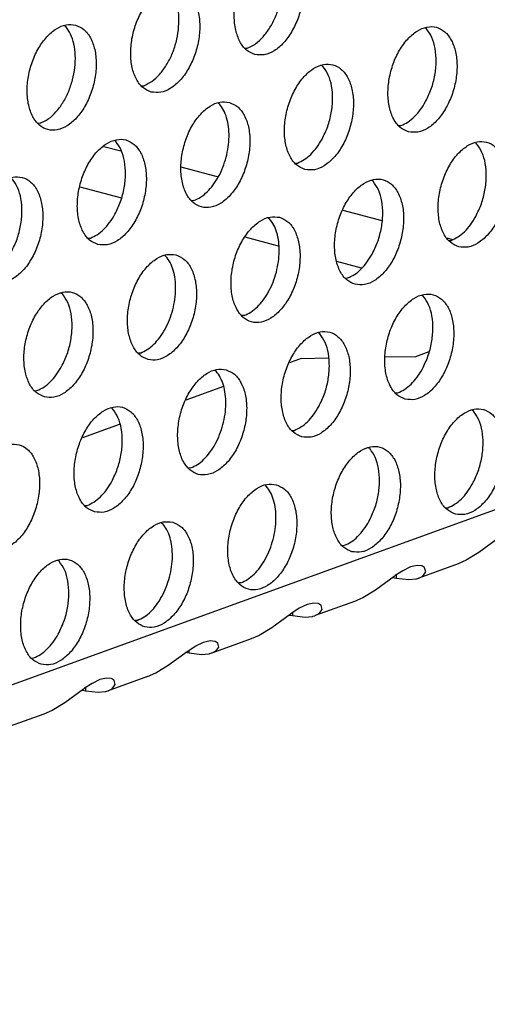
# Model space of a CAD drawing. Units: millimetres. Extents: x 28 to 622, y -25 to 395.
# Drawn here: x 433 to 436, y 89 to 95 of the extents above; entities that cross this region are included whole.
import ezdxf

# ---------------------------------------------------------------- set-up
doc = ezdxf.new("R2010")
doc.units = ezdxf.units.MM

# ---------------------------------------------------------------- blocks, each defined once
blk = doc.blocks.new('standkonsole_vkl_wandstehend_rechts_02_02_02__56', base_point=(2492.9, 557.023))
at = {"color": 1, "linetype": 'Continuous'}
for p, q in [((2603.818, 563.215), (2604.44, 563.049)), ((2606.662, 562.456), (2608.043, 562.087)), ((2602.928, 561.726), (2604.466, 561.316)), ((2612.645, 560.859), (2614.084, 560.475)), ((2610.267, 559.53), (2609.036, 559.858)), ((2616.485, 559.834), (2616.699, 559.777)), ((2613.336, 558.711), (2612.419, 558.955))]:
    blk.add_line(p, q, dxfattribs=at)
blk = doc.blocks.new('ansaugblende_lochung_rv4_6_bg61_wandstehend__63', base_point=(2174.204, 392.018))
at = {"color": 1, "linetype": 'Continuous'}
for p, q in [((2747.659, 596.736), (2190.495, 394.568)), ((2602.36, 567.675), (2602.406, 567.646)), ((2615.733, 567.562), (2615.687, 567.592)), ((2609.036, 566.842), (2609.115, 566.848)), ((2611.908, 566.174), (2611.862, 566.204)), ((2605.211, 565.455), (2605.29, 565.46)), ((2608.037, 564.816), (2608.083, 564.786)), ((2601.465, 564.072), (2601.386, 564.067)), ((2614.714, 563.983), (2614.792, 563.988)), ((2604.258, 563.399), (2604.212, 563.428)), ((2617.586, 563.315), (2617.54, 563.345)), ((2610.889, 562.595), (2610.967, 562.601)), ((2613.761, 561.927), (2613.715, 561.957)), ((2607.142, 561.213), (2607.064, 561.207)), ((2609.89, 560.569), (2609.936, 560.539)), ((2603.239, 559.82), (2603.317, 559.825)), ((2616.566, 559.736), (2616.645, 559.741)), ((2606.065, 559.181), (2606.111, 559.151)), ((2612.741, 558.348), (2612.82, 558.354)), ((2602.286, 557.764), (2602.24, 557.793)), ((2615.613, 557.68), (2615.567, 557.71)), ((2608.995, 556.966), (2608.916, 556.96)), ((2611.788, 556.292), (2611.742, 556.322)), ((2605.17, 555.578), (2605.091, 555.573)), ((2611.11, 555.378), (2610.671, 555.218)), ((2611.11, 555.378), (2612.106, 555.396)), ((2614.204, 555.434), (2615.334, 555.455)), ((2615.334, 555.455), (2615.837, 555.637)), ((2607.917, 554.934), (2607.963, 554.904)), ((2608.239, 554.336), (2606.846, 553.83)), ((2601.267, 554.185), (2601.345, 554.19)), ((2614.594, 554.101), (2614.672, 554.106)), ((2604.138, 553.516), (2604.093, 553.546)), ((2617.466, 553.433), (2617.42, 553.463)), ((2604.414, 552.948), (2603.021, 552.442)), ((2610.769, 552.713), (2610.847, 552.719)), ((2613.641, 552.045), (2613.595, 552.075)), ((2607.023, 551.331), (2606.944, 551.325)), ((2609.77, 550.687), (2609.816, 550.657)), ((2603.119, 549.938), (2603.198, 549.943)), ((2616.447, 549.854), (2616.525, 549.859)), ((2605.945, 549.299), (2605.991, 549.269)), ((2612.622, 548.466), (2612.7, 548.471)), ((2618.362, 548.707), (2617.67, 548.2)), ((2617.67, 548.2), (2617.205, 547.919)), ((2602.166, 547.882), (2602.12, 547.911)), ((2615.393, 547.726), (2615.147, 547.671)), ((2615.562, 547.706), (2615.393, 547.726)), ((2616.903, 547.787), (2615.45, 547.259)), ((2617.205, 547.919), (2616.903, 547.787)), ((2614.859, 547.532), (2614.579, 547.349)), ((2614.615, 547.372), (2614.613, 547.26)), ((2615.147, 547.671), (2614.859, 547.532)), ((2615.582, 547.698), (2615.562, 547.706)), ((2615.654, 547.65), (2615.582, 547.698)), ((2615.595, 547.335), (2615.706, 547.487)), ((2615.665, 547.634), (2615.654, 547.65)), ((2615.663, 547.644), (2615.654, 547.65)), ((2615.665, 547.634), (2615.663, 547.644)), ((2615.665, 547.634), (2615.665, 547.634)), ((2615.706, 547.487), (2615.665, 547.634)), ((2608.875, 547.084), (2608.797, 547.078)), ((2614.537, 547.319), (2613.845, 546.812)), ((2614.484, 547.28), (2614.613, 547.26)), ((2614.579, 547.349), (2614.537, 547.319)), ((2614.613, 547.26), (2615.078, 547.204)), ((2615.078, 547.204), (2615.342, 547.229)), ((2615.342, 547.229), (2615.364, 547.234)), ((2615.364, 547.234), (2615.435, 547.254)), ((2615.435, 547.254), (2615.45, 547.259)), ((2615.45, 547.259), (2615.595, 547.335)), ((2613.845, 546.812), (2613.38, 546.531)), ((2611.322, 546.283), (2611.034, 546.144)), ((2611.568, 546.338), (2611.322, 546.283)), ((2611.737, 546.318), (2611.568, 546.338)), ((2613.078, 546.399), (2611.625, 545.872)), ((2611.757, 546.31), (2611.737, 546.318)), ((2611.829, 546.262), (2611.757, 546.31)), ((2613.38, 546.531), (2613.078, 546.399)), ((2610.712, 545.931), (2610.02, 545.424)), ((2610.754, 545.961), (2610.712, 545.931)), ((2611.034, 546.144), (2610.754, 545.961)), ((2610.79, 545.984), (2610.788, 545.872)), ((2611.625, 545.872), (2611.77, 545.947)), ((2611.77, 545.947), (2611.881, 546.099)), ((2611.841, 546.246), (2611.829, 546.262)), ((2611.838, 546.256), (2611.829, 546.262)), ((2611.841, 546.246), (2611.838, 546.256)), ((2611.841, 546.246), (2611.841, 546.246)), ((2611.881, 546.099), (2611.841, 546.246)), ((2605.05, 545.696), (2604.972, 545.69)), ((2610.66, 545.892), (2610.788, 545.872)), ((2610.788, 545.872), (2611.253, 545.816)), ((2611.253, 545.816), (2611.517, 545.841)), ((2611.517, 545.841), (2611.54, 545.846)), ((2611.54, 545.846), (2611.61, 545.866)), ((2611.61, 545.866), (2611.625, 545.872)), ((2610.02, 545.424), (2609.555, 545.143)), ((2607.209, 544.756), (2607.497, 544.895)), ((2607.497, 544.895), (2607.743, 544.95)), ((2607.743, 544.95), (2607.912, 544.93)), ((2609.253, 545.011), (2607.8, 544.484)), ((2607.912, 544.93), (2607.932, 544.922)), ((2607.932, 544.922), (2608.004, 544.874)), ((2608.004, 544.874), (2608.016, 544.858)), ((2608.004, 544.874), (2608.013, 544.868)), ((2608.013, 544.868), (2608.016, 544.858)), ((2608.016, 544.858), (2608.056, 544.712)), ((2608.016, 544.858), (2608.016, 544.858)), ((2609.555, 545.143), (2609.253, 545.011)), ((2606.195, 544.037), (2606.887, 544.543)), ((2606.963, 544.484), (2606.835, 544.504)), ((2606.887, 544.543), (2606.929, 544.573)), ((2606.929, 544.573), (2607.209, 544.756)), ((2606.963, 544.484), (2606.965, 544.596)), ((2607.428, 544.428), (2606.963, 544.484)), ((2607.692, 544.453), (2607.428, 544.428)), ((2607.715, 544.458), (2607.692, 544.453)), ((2607.785, 544.478), (2607.715, 544.458)), ((2607.8, 544.484), (2607.785, 544.478)), ((2607.945, 544.559), (2607.8, 544.484)), ((2608.056, 544.712), (2607.945, 544.559)), ((2601.147, 544.303), (2601.225, 544.308)), ((2605.428, 543.623), (2605.73, 543.755)), ((2605.73, 543.755), (2606.195, 544.037)), ((2603.384, 543.368), (2603.104, 543.185)), ((2603.672, 543.507), (2603.384, 543.368)), ((2603.918, 543.562), (2603.672, 543.507)), ((2604.087, 543.542), (2603.918, 543.562)), ((2605.428, 543.623), (2603.975, 543.096)), ((2604.107, 543.534), (2604.087, 543.542)), ((2604.179, 543.486), (2604.107, 543.534)), ((2604.191, 543.47), (2604.179, 543.486)), ((2604.188, 543.48), (2604.179, 543.486)), ((2604.191, 543.47), (2604.188, 543.48)), ((2604.191, 543.47), (2604.191, 543.47)), ((2604.231, 543.324), (2604.191, 543.47)), ((2603.062, 543.155), (2602.371, 542.649)), ((2603.01, 543.117), (2603.139, 543.097)), ((2603.104, 543.185), (2603.062, 543.155)), ((2603.14, 543.209), (2603.139, 543.097)), ((2603.139, 543.097), (2603.603, 543.04)), ((2603.603, 543.04), (2603.867, 543.065)), ((2603.867, 543.065), (2603.89, 543.07)), ((2603.89, 543.07), (2603.96, 543.091)), ((2603.96, 543.091), (2603.975, 543.096)), ((2603.975, 543.096), (2604.12, 543.171)), ((2604.12, 543.171), (2604.231, 543.324)), ((2602.371, 542.649), (2601.905, 542.367)), ((2601.905, 542.367), (2601.603, 542.235)), ((2601.603, 542.235), (2600.15, 541.708))]:
    blk.add_line(p, q, dxfattribs=at)
for points in [[(2609.392, 566.611), (2609.742, 566.602), (2610.105, 566.75), (2610.452, 567.043), (2610.755, 567.458), (2610.989, 567.961), (2611.136, 568.511), (2611.183, 569.063), (2611.127, 569.574), (2610.972, 570.001), (2610.731, 570.31), (2610.424, 570.476), (2610.074, 570.486), (2609.711, 570.338), (2609.364, 570.045), (2609.061, 569.63), (2608.827, 569.127), (2608.68, 568.577), (2608.633, 568.024), (2608.689, 567.514), (2608.844, 567.087), (2609.084, 566.777), (2609.392, 566.611)], [(2609.115, 566.848), (2609.413, 567.008), (2609.696, 567.265), (2609.948, 567.604), (2610.156, 568.006), (2610.307, 568.449), (2610.393, 568.909), (2610.41, 569.36), (2610.357, 569.777), (2610.237, 570.138), (2610.055, 570.421)], [(2605.567, 565.224), (2605.917, 565.214), (2606.28, 565.362), (2606.627, 565.655), (2606.93, 566.07), (2607.164, 566.573), (2607.311, 567.123), (2607.358, 567.676), (2607.302, 568.186), (2607.147, 568.613), (2606.906, 568.922), (2606.599, 569.088), (2606.249, 569.098), (2605.886, 568.95), (2605.539, 568.657), (2605.236, 568.242), (2605.002, 567.739), (2604.855, 567.189), (2604.808, 566.636), (2604.864, 566.126), (2605.019, 565.699), (2605.26, 565.39), (2605.567, 565.224)], [(2605.29, 565.46), (2605.588, 565.62), (2605.871, 565.877), (2606.123, 566.216), (2606.331, 566.618), (2606.482, 567.061), (2606.568, 567.521), (2606.586, 567.972), (2606.532, 568.389), (2606.412, 568.75), (2606.23, 569.033)], [(2602.774, 567.7), (2602.424, 567.71), (2602.062, 567.562), (2601.715, 567.269), (2601.412, 566.854), (2601.177, 566.351), (2601.03, 565.801), (2600.983, 565.248), (2601.039, 564.738), (2601.194, 564.311), (2601.435, 564.002), (2601.742, 563.836), (2602.092, 563.826), (2602.455, 563.974), (2602.802, 564.267), (2603.105, 564.682), (2603.339, 565.185), (2603.486, 565.735), (2603.533, 566.288), (2603.477, 566.798), (2603.323, 567.225), (2603.082, 567.534), (2602.774, 567.7)], [(2601.465, 564.072), (2601.763, 564.232), (2602.046, 564.489), (2602.298, 564.828), (2602.506, 565.23), (2602.657, 565.673), (2602.743, 566.133), (2602.761, 566.584), (2602.707, 567.001), (2602.587, 567.362), (2602.406, 567.646)], [(2615.07, 563.752), (2615.419, 563.743), (2615.782, 563.891), (2616.129, 564.184), (2616.432, 564.599), (2616.666, 565.102), (2616.813, 565.652), (2616.861, 566.204), (2616.805, 566.715), (2616.65, 567.142), (2616.409, 567.451), (2616.101, 567.617), (2615.752, 567.626), (2615.389, 567.479), (2615.042, 567.185), (2614.739, 566.771), (2614.505, 566.268), (2614.358, 565.718), (2614.31, 565.165), (2614.366, 564.654), (2614.521, 564.227), (2614.762, 563.918), (2615.07, 563.752)], [(2615.7, 564.873), (2615.908, 565.34), (2616.041, 565.845), (2616.09, 566.353), (2616.053, 566.829), (2615.931, 567.242), (2615.733, 567.562)], [(2611.245, 562.364), (2611.594, 562.355), (2611.957, 562.503), (2612.304, 562.796), (2612.607, 563.211), (2612.842, 563.714), (2612.988, 564.264), (2613.036, 564.816), (2612.98, 565.327), (2612.825, 565.754), (2612.584, 566.063), (2612.276, 566.229), (2611.927, 566.239), (2611.564, 566.091), (2611.217, 565.797), (2610.914, 565.383), (2610.68, 564.88), (2610.533, 564.33), (2610.485, 563.777), (2610.541, 563.267), (2610.696, 562.839), (2610.937, 562.53), (2611.245, 562.364)], [(2611.875, 563.485), (2612.083, 563.952), (2612.216, 564.457), (2612.265, 564.965), (2612.228, 565.441), (2612.106, 565.854), (2611.908, 566.174)], [(2608.451, 564.841), (2608.102, 564.851), (2607.739, 564.703), (2607.392, 564.41), (2607.089, 563.995), (2606.855, 563.492), (2606.708, 562.942), (2606.661, 562.389), (2606.717, 561.879), (2606.871, 561.452), (2607.112, 561.143), (2607.42, 560.977), (2607.769, 560.967), (2608.132, 561.115), (2608.479, 561.408), (2608.782, 561.823), (2609.017, 562.326), (2609.163, 562.876), (2609.211, 563.428), (2609.155, 563.939), (2609, 564.366), (2608.759, 564.675), (2608.451, 564.841)], [(2614.792, 563.988), (2615.041, 564.115), (2615.282, 564.31), (2615.504, 564.566), (2615.7, 564.873)], [(2608.334, 562.814), (2608.411, 563.197), (2608.44, 563.577), (2608.42, 563.939), (2608.352, 564.27), (2608.238, 564.556), (2608.083, 564.786)], [(2603.595, 559.589), (2603.944, 559.579), (2604.307, 559.727), (2604.654, 560.02), (2604.957, 560.435), (2605.192, 560.938), (2605.338, 561.488), (2605.386, 562.041), (2605.33, 562.551), (2605.175, 562.978), (2604.934, 563.287), (2604.627, 563.453), (2604.277, 563.463), (2603.914, 563.315), (2603.567, 563.022), (2603.264, 562.607), (2603.03, 562.104), (2602.883, 561.554), (2602.836, 561.001), (2602.892, 560.491), (2603.046, 560.064), (2603.287, 559.755), (2603.595, 559.589)], [(2604.226, 560.709), (2604.433, 561.176), (2604.566, 561.681), (2604.615, 562.189), (2604.578, 562.666), (2604.456, 563.078), (2604.258, 563.399)], [(2610.967, 562.601), (2611.216, 562.727), (2611.457, 562.922), (2611.679, 563.178), (2611.875, 563.485)], [(2616.922, 559.505), (2617.272, 559.496), (2617.635, 559.644), (2617.982, 559.937), (2618.285, 560.352), (2618.519, 560.854), (2618.666, 561.404), (2618.713, 561.957), (2618.657, 562.468), (2618.503, 562.895), (2618.262, 563.204), (2617.954, 563.37), (2617.604, 563.379), (2617.242, 563.231), (2616.895, 562.938), (2616.592, 562.523), (2616.357, 562.021), (2616.21, 561.471), (2616.163, 560.918), (2616.219, 560.407), (2616.374, 559.98), (2616.615, 559.671), (2616.922, 559.505)], [(2617.553, 560.626), (2617.76, 561.093), (2617.893, 561.598), (2617.943, 562.106), (2617.905, 562.582), (2617.783, 562.995), (2617.586, 563.315)], [(2607.142, 561.213), (2607.391, 561.339), (2607.632, 561.535), (2607.854, 561.79), (2608.051, 562.097), (2608.213, 562.443), (2608.334, 562.814)], [(2599.77, 558.201), (2600.119, 558.191), (2600.482, 558.339), (2600.829, 558.632), (2601.132, 559.047), (2601.367, 559.55), (2601.514, 560.1), (2601.561, 560.653), (2601.505, 561.163), (2601.35, 561.59), (2601.109, 561.899), (2600.802, 562.065), (2600.452, 562.075), (2600.089, 561.927), (2599.742, 561.634), (2599.439, 561.219), (2599.205, 560.716), (2599.058, 560.166), (2599.011, 559.614), (2599.067, 559.103), (2599.221, 558.676), (2599.462, 558.367), (2599.77, 558.201)], [(2600.401, 559.321), (2600.608, 559.788), (2600.741, 560.293), (2600.79, 560.801), (2600.753, 561.278), (2600.631, 561.69), (2600.433, 562.011)], [(2613.097, 558.117), (2613.447, 558.108), (2613.81, 558.256), (2614.157, 558.549), (2614.46, 558.964), (2614.694, 559.467), (2614.841, 560.017), (2614.888, 560.569), (2614.832, 561.08), (2614.678, 561.507), (2614.437, 561.816), (2614.129, 561.982), (2613.78, 561.991), (2613.417, 561.844), (2613.07, 561.55), (2612.767, 561.136), (2612.532, 560.633), (2612.385, 560.083), (2612.338, 559.53), (2612.394, 559.02), (2612.549, 558.592), (2612.79, 558.283), (2613.097, 558.117)], [(2613.728, 559.238), (2613.935, 559.705), (2614.068, 560.21), (2614.118, 560.718), (2614.08, 561.194), (2613.958, 561.607), (2613.761, 561.927)], [(2603.317, 559.825), (2603.566, 559.952), (2603.807, 560.147), (2604.03, 560.402), (2604.226, 560.709)], [(2610.304, 560.594), (2609.955, 560.604), (2609.592, 560.456), (2609.245, 560.162), (2608.942, 559.748), (2608.707, 559.245), (2608.561, 558.695), (2608.513, 558.142), (2608.569, 557.632), (2608.724, 557.204), (2608.965, 556.895), (2609.272, 556.729), (2609.622, 556.72), (2609.985, 556.868), (2610.332, 557.161), (2610.635, 557.576), (2610.869, 558.079), (2611.016, 558.629), (2611.063, 559.181), (2611.007, 559.692), (2610.853, 560.119), (2610.612, 560.428), (2610.304, 560.594)], [(2610.187, 558.567), (2610.264, 558.95), (2610.293, 559.33), (2610.273, 559.692), (2610.205, 560.023), (2610.091, 560.309), (2609.936, 560.539)], [(2616.645, 559.741), (2616.894, 559.868), (2617.134, 560.063), (2617.357, 560.319), (2617.553, 560.626)], [(2606.479, 559.206), (2606.13, 559.216), (2605.767, 559.068), (2605.42, 558.775), (2605.117, 558.36), (2604.882, 557.857), (2604.736, 557.307), (2604.688, 556.754), (2604.744, 556.244), (2604.899, 555.817), (2605.14, 555.508), (2605.448, 555.342), (2605.797, 555.332), (2606.16, 555.48), (2606.507, 555.773), (2606.81, 556.188), (2607.044, 556.691), (2607.191, 557.241), (2607.238, 557.793), (2607.182, 558.304), (2607.028, 558.731), (2606.787, 559.04), (2606.479, 559.206)], [(2606.362, 557.179), (2606.439, 557.562), (2606.468, 557.942), (2606.448, 558.304), (2606.38, 558.635), (2606.266, 558.921), (2606.111, 559.151)], [(2612.82, 558.354), (2613.069, 558.48), (2613.309, 558.675), (2613.532, 558.931), (2613.728, 559.238)], [(2608.995, 556.966), (2609.244, 557.092), (2609.485, 557.287), (2609.707, 557.543), (2609.903, 557.85), (2610.065, 558.196), (2610.187, 558.567)], [(2601.623, 553.954), (2601.972, 553.944), (2602.335, 554.092), (2602.682, 554.385), (2602.985, 554.8), (2603.219, 555.303), (2603.366, 555.853), (2603.414, 556.406), (2603.358, 556.916), (2603.203, 557.343), (2602.962, 557.652), (2602.654, 557.818), (2602.305, 557.828), (2601.942, 557.68), (2601.595, 557.387), (2601.292, 556.972), (2601.057, 556.469), (2600.911, 555.919), (2600.863, 555.366), (2600.919, 554.856), (2601.074, 554.429), (2601.315, 554.12), (2601.623, 553.954)], [(2602.253, 555.074), (2602.461, 555.541), (2602.594, 556.046), (2602.643, 556.554), (2602.606, 557.031), (2602.484, 557.443), (2602.286, 557.764)], [(2614.95, 553.87), (2615.299, 553.861), (2615.662, 554.009), (2616.009, 554.302), (2616.312, 554.717), (2616.547, 555.219), (2616.694, 555.769), (2616.741, 556.322), (2616.685, 556.833), (2616.53, 557.26), (2616.289, 557.569), (2615.982, 557.735), (2615.632, 557.744), (2615.269, 557.596), (2614.922, 557.303), (2614.619, 556.888), (2614.385, 556.386), (2614.238, 555.836), (2614.191, 555.283), (2614.247, 554.772), (2614.401, 554.345), (2614.642, 554.036), (2614.95, 553.87)], [(2615.581, 554.991), (2615.788, 555.458), (2615.921, 555.963), (2615.97, 556.471), (2615.933, 556.947), (2615.811, 557.36), (2615.613, 557.68)], [(2605.17, 555.578), (2605.419, 555.705), (2605.66, 555.9), (2605.882, 556.155), (2606.078, 556.462), (2606.24, 556.808), (2606.362, 557.179)], [(2611.125, 552.482), (2611.475, 552.473), (2611.837, 552.621), (2612.184, 552.914), (2612.487, 553.329), (2612.722, 553.832), (2612.869, 554.382), (2612.916, 554.934), (2612.86, 555.445), (2612.705, 555.872), (2612.464, 556.181), (2612.157, 556.347), (2611.807, 556.356), (2611.444, 556.209), (2611.097, 555.915), (2610.794, 555.501), (2610.56, 554.998), (2610.413, 554.448), (2610.366, 553.895), (2610.422, 553.385), (2610.576, 552.957), (2610.817, 552.648), (2611.125, 552.482)], [(2611.756, 553.603), (2611.963, 554.07), (2612.096, 554.575), (2612.145, 555.083), (2612.108, 555.559), (2611.986, 555.972), (2611.788, 556.292)], [(2601.345, 554.19), (2601.594, 554.317), (2601.835, 554.512), (2602.057, 554.767), (2602.253, 555.074)], [(2608.332, 554.959), (2607.982, 554.969), (2607.619, 554.821), (2607.272, 554.528), (2606.969, 554.113), (2606.735, 553.61), (2606.588, 553.06), (2606.541, 552.507), (2606.597, 551.997), (2606.752, 551.57), (2606.992, 551.26), (2607.3, 551.094), (2607.65, 551.085), (2608.013, 551.233), (2608.36, 551.526), (2608.663, 551.941), (2608.897, 552.444), (2609.044, 552.994), (2609.091, 553.546), (2609.035, 554.057), (2608.88, 554.484), (2608.639, 554.793), (2608.332, 554.959)], [(2608.215, 552.932), (2608.292, 553.315), (2608.321, 553.695), (2608.301, 554.057), (2608.232, 554.388), (2608.118, 554.674), (2607.963, 554.904)], [(2614.672, 554.106), (2614.922, 554.233), (2615.162, 554.428), (2615.385, 554.684), (2615.581, 554.991)], [(2603.475, 549.707), (2603.825, 549.697), (2604.188, 549.845), (2604.535, 550.138), (2604.838, 550.553), (2605.072, 551.056), (2605.219, 551.606), (2605.266, 552.159), (2605.21, 552.669), (2605.055, 553.096), (2604.814, 553.405), (2604.507, 553.571), (2604.157, 553.581), (2603.794, 553.433), (2603.447, 553.14), (2603.144, 552.725), (2602.91, 552.222), (2602.763, 551.672), (2602.716, 551.119), (2602.772, 550.609), (2602.927, 550.182), (2603.168, 549.873), (2603.475, 549.707)], [(2610.847, 552.719), (2611.097, 552.845), (2611.337, 553.04), (2611.56, 553.296), (2611.756, 553.603)], [(2604.106, 550.827), (2604.313, 551.294), (2604.446, 551.799), (2604.496, 552.307), (2604.458, 552.784), (2604.336, 553.196), (2604.138, 553.516)], [(2616.803, 549.623), (2617.152, 549.614), (2617.515, 549.762), (2617.862, 550.055), (2618.165, 550.47), (2618.399, 550.972), (2618.546, 551.522), (2618.593, 552.075), (2618.538, 552.586), (2618.383, 553.013), (2618.142, 553.322), (2617.834, 553.488), (2617.485, 553.497), (2617.122, 553.349), (2616.775, 553.056), (2616.472, 552.641), (2616.237, 552.139), (2616.091, 551.589), (2616.043, 551.036), (2616.099, 550.525), (2616.254, 550.098), (2616.495, 549.789), (2616.803, 549.623)], [(2617.433, 550.744), (2617.641, 551.211), (2617.774, 551.716), (2617.823, 552.224), (2617.786, 552.7), (2617.664, 553.113), (2617.466, 553.433)], [(2607.023, 551.331), (2607.272, 551.457), (2607.512, 551.652), (2607.735, 551.908), (2607.931, 552.215), (2608.093, 552.561), (2608.215, 552.932)], [(2599.65, 548.319), (2600, 548.309), (2600.363, 548.457), (2600.71, 548.75), (2601.013, 549.165), (2601.247, 549.668), (2601.394, 550.218), (2601.441, 550.771), (2601.385, 551.281), (2601.231, 551.708), (2600.99, 552.017), (2600.682, 552.183), (2600.332, 552.193), (2599.97, 552.045), (2599.623, 551.752), (2599.32, 551.337), (2599.085, 550.834), (2598.938, 550.284), (2598.891, 549.731), (2598.947, 549.221), (2599.102, 548.794), (2599.343, 548.485), (2599.65, 548.319)], [(2612.978, 548.235), (2613.327, 548.226), (2613.69, 548.374), (2614.037, 548.667), (2614.34, 549.082), (2614.574, 549.585), (2614.721, 550.135), (2614.769, 550.687), (2614.713, 551.198), (2614.558, 551.625), (2614.317, 551.934), (2614.009, 552.1), (2613.66, 552.109), (2613.297, 551.962), (2612.95, 551.668), (2612.647, 551.254), (2612.413, 550.751), (2612.266, 550.201), (2612.218, 549.648), (2612.274, 549.137), (2612.429, 548.71), (2612.67, 548.401), (2612.978, 548.235)], [(2613.608, 549.356), (2613.816, 549.823), (2613.949, 550.328), (2613.998, 550.836), (2613.961, 551.312), (2613.839, 551.725), (2613.641, 552.045)], [(2603.198, 549.943), (2603.447, 550.07), (2603.687, 550.265), (2603.91, 550.52), (2604.106, 550.827)], [(2610.184, 550.712), (2609.835, 550.722), (2609.472, 550.574), (2609.125, 550.28), (2608.822, 549.866), (2608.588, 549.363), (2608.441, 548.813), (2608.393, 548.26), (2608.449, 547.75), (2608.604, 547.322), (2608.845, 547.013), (2609.153, 546.847), (2609.502, 546.838), (2609.865, 546.986), (2610.212, 547.279), (2610.515, 547.694), (2610.75, 548.197), (2610.896, 548.747), (2610.944, 549.299), (2610.888, 549.81), (2610.733, 550.237), (2610.492, 550.546), (2610.184, 550.712)], [(2610.067, 548.685), (2610.144, 549.068), (2610.173, 549.448), (2610.153, 549.81), (2610.085, 550.141), (2609.971, 550.427), (2609.816, 550.657)], [(2616.525, 549.859), (2616.774, 549.986), (2617.015, 550.181), (2617.237, 550.437), (2617.433, 550.744)], [(2606.359, 549.324), (2606.01, 549.334), (2605.647, 549.186), (2605.3, 548.893), (2604.997, 548.478), (2604.763, 547.975), (2604.616, 547.425), (2604.569, 546.872), (2604.625, 546.362), (2604.779, 545.935), (2605.02, 545.625), (2605.328, 545.46), (2605.677, 545.45), (2606.04, 545.598), (2606.387, 545.891), (2606.69, 546.306), (2606.925, 546.809), (2607.071, 547.359), (2607.119, 547.911), (2607.063, 548.422), (2606.908, 548.849), (2606.667, 549.158), (2606.359, 549.324)], [(2606.242, 547.297), (2606.319, 547.68), (2606.348, 548.06), (2606.328, 548.422), (2606.26, 548.753), (2606.146, 549.039), (2605.991, 549.269)], [(2612.7, 548.471), (2612.949, 548.598), (2613.19, 548.793), (2613.412, 549.049), (2613.608, 549.356)], [(2608.875, 547.084), (2609.124, 547.21), (2609.365, 547.405), (2609.587, 547.661), (2609.783, 547.968), (2609.945, 548.313), (2610.067, 548.685)], [(2601.503, 544.072), (2601.852, 544.062), (2602.215, 544.21), (2602.562, 544.503), (2602.865, 544.918), (2603.1, 545.421), (2603.246, 545.971), (2603.294, 546.524), (2603.238, 547.034), (2603.083, 547.461), (2602.842, 547.77), (2602.535, 547.936), (2602.185, 547.946), (2601.822, 547.798), (2601.475, 547.505), (2601.172, 547.09), (2600.938, 546.587), (2600.791, 546.037), (2600.744, 545.484), (2600.8, 544.974), (2600.954, 544.547), (2601.195, 544.238), (2601.503, 544.072)], [(2602.134, 545.192), (2602.341, 545.659), (2602.474, 546.164), (2602.523, 546.672), (2602.486, 547.149), (2602.364, 547.561), (2602.166, 547.882)], [(2605.05, 545.696), (2605.299, 545.822), (2605.54, 546.017), (2605.762, 546.273), (2605.959, 546.58), (2606.121, 546.926), (2606.242, 547.297)], [(2601.225, 544.308), (2601.474, 544.435), (2601.715, 544.63), (2601.938, 544.885), (2602.134, 545.192)]]:
    blk.add_spline(points, degree=3, dxfattribs=at)
blk = doc.blocks.new('verkleidung_umluft_bg61_wandstehend__66', base_point=(2009.934, 392.018))
for name, p in [('ansaugblende_lochung_rv4_6_bg61_wandstehend__63', (2174.204, 392.018)), ('standkonsole_vkl_wandstehend_rechts_02_02_02__56', (2492.9, 557.023))]:
    blk.add_blockref(name, p)
blk = doc.blocks.new('verkleidung_umluft_bg61_freistehend__67', base_point=(1994.53, 392.018))
blk.add_blockref('verkleidung_umluft_bg61_wandstehend__66', (2009.934, 392.018))
blk = doc.blocks.new('Allg_Ansicht1', base_point=(2382, 804))
blk.add_blockref('verkleidung_umluft_bg61_freistehend__67', (1994.53, 392.018))

msp = doc.modelspace()

# ---------------------------------------------------------------- block references
at = {"xscale": 0.1666666666666667, "yscale": 0.1666666666666667, "zscale": 0.1666666666666667}
msp.add_blockref('Allg_Ansicht1', (397, 134), dxfattribs=at)

doc.saveas('drawing.dxf')
